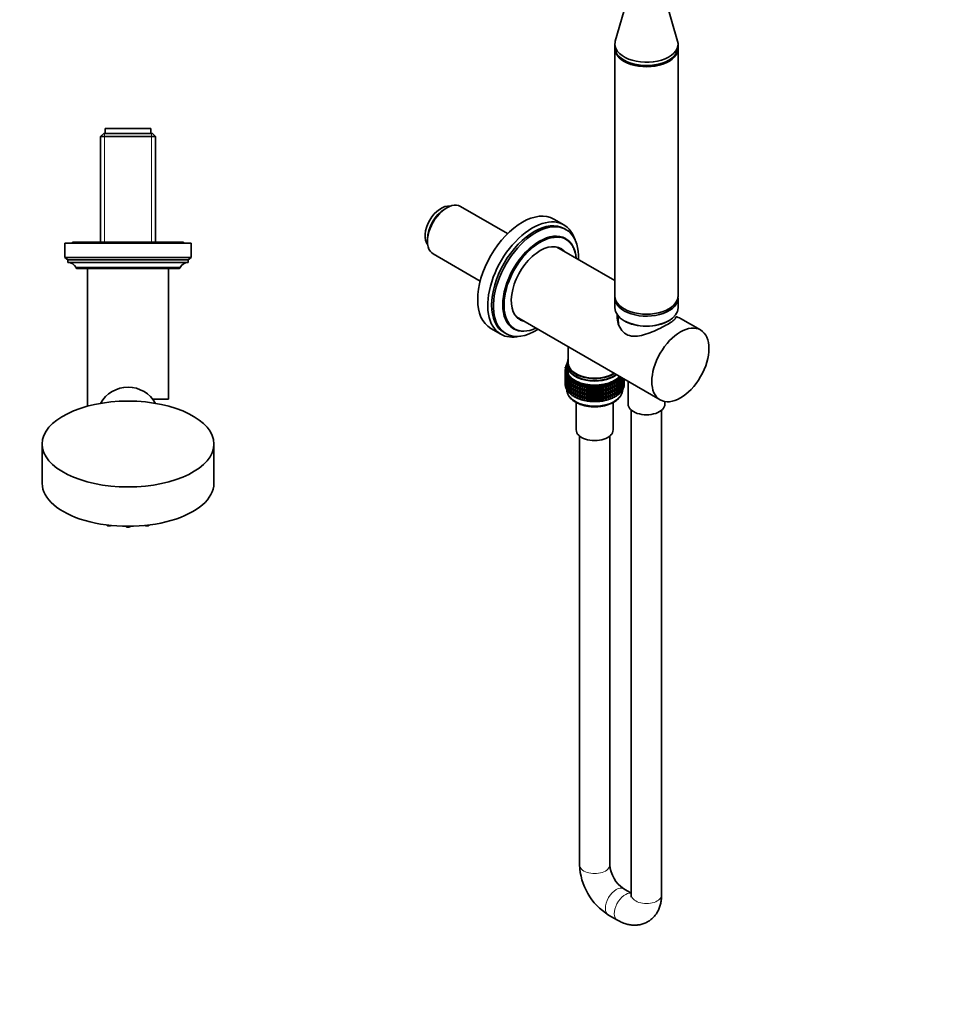
# Model space of a CAD drawing. Units: millimetres. Extents: x 0 to 808, y 0 to 1164.
# Drawn here: x 372 to 744, y 0 to 390 of the extents above; entities that cross this region are included whole.
import ezdxf
from ezdxf import colors
from ezdxf.entities.mleader import LeaderData, LeaderLine
from ezdxf.math import Vec2, Vec3

# ---------------------------------------------------------------- set-up
doc = ezdxf.new("R2010")
doc.units = ezdxf.units.MM
for name, color, linetype in [('DV3_Défaut', 7, 'Continuous'), ('DV7_Défaut', 7, 'Continuous'), ('Défaut', 7, 'Continuous')]:
    doc.layers.add(name, color=color, linetype=linetype)

# ---------------------------------------------------------------- blocks, each defined once
blk = doc.blocks.new('_DOT')
at = {"color": 0}
blk.add_line((0, 0), (-1, 0), dxfattribs=at)
at = {"color": 0, "const_width": 0.333}
blk.add_lwpolyline([(-0.1665, 0, 1), (0.1665, 0, 1)], format="xyb", close=True, dxfattribs=at)
blk = doc.blocks.new('SE2')
at = {"layer": 'DV3_Défaut', "color": 7, "linetype": 'Continuous', "lineweight": 35}
for p, q in [((405.32, 344.93), (404.12, 343.73)), ((404.12, 343.73), (425.82, 343.73)), ((404.12, 343.73), (404.12, 301.93)), ((424.62, 344.93), (405.32, 344.93)), ((405.97, 346.93), (423.97, 346.93)), ((405.97, 346.93), (405.97, 344.93)), ((423.97, 344.93), (423.97, 346.93)), ((425.82, 343.73), (424.62, 344.93)), ((425.82, 301.93), (425.82, 343.73)), ((439.97, 301.43), (389.97, 301.43)), ((389.97, 301.43), (389.97, 295.83)), ((436.97, 301.93), (392.97, 301.93)), ((392.97, 301.93), (392.97, 301.43)), ((436.97, 301.43), (436.97, 301.93)), ((439.97, 295.83), (439.97, 301.43)), ((439.97, 295.83), (389.97, 295.83)), ((389.97, 295.83), (391.17, 294.83)), ((438.77, 294.83), (391.17, 294.83)), ((391.17, 294.83), (391.17, 293.83)), ((438.77, 293.83), (391.17, 293.83)), ((438.77, 294.83), (439.97, 295.83)), ((438.77, 293.83), (438.77, 294.83)), ((435.57, 291.83), (394.37, 291.83)), ((394.37, 291.83), (394.37, 291.73)), ((435.27, 291.43), (394.67, 291.43)), ((398.97, 291.43), (398.97, 236.92)), ((430.97, 239.68), (430.97, 291.43)), ((435.57, 291.73), (435.57, 291.83)), ((430.97, 239.68), (424.78, 239.68)), ((380.97, 221.92), (380.97, 206.34)), ((448.97, 206.34), (448.97, 221.92))]:
    blk.add_line(p, q, dxfattribs=at)
at = {"layer": 'DV3_Défaut', "color": 7, "linetype": 'Continuous', "lineweight": 18}
for p, q in [((405.66, 344.93), (405.66, 301.93)), ((424.29, 344.93), (424.29, 301.93)), ((435.57, 291.73), (394.37, 291.73))]:
    blk.add_line(p, q, dxfattribs=at)
at = {"layer": 'DV3_Défaut', "color": 7, "linetype": 'Continuous', "lineweight": 35}
for centre, radius, start, end in [((391.17, 290.27), 3.56, 25.9892, 90), ((438.77, 290.27), 3.56, 90, 154.0108), ((394.67, 291.73), 0.3, 180, 270), ((435.27, 291.73), 0.3, 270, 0), ((414.97, 231.93), 12.5, 29.2053, 150.7947)]:
    blk.add_arc(centre, radius, start, end, dxfattribs=at)
blk.add_ellipse((414.97, 221.92), major_axis=(-34, 0), ratio=0.5, dxfattribs=at)
blk.add_ellipse((414.97, 206.34), major_axis=(-34, 0), ratio=0.5, start_param=0, end_param=3.141593, dxfattribs=at)
at = {"layer": 'DV3_Défaut', "color": 7, "linetype": 'Continuous', "lineweight": 18}
for centre, major_axis, start_param, end_param in [((400.47, 191.53), (1.07, 0), 3.971161, 4.542855), ((429.47, 191.53), (-1.07, 0), 1.74033, 2.312024), ((407.47, 190.08), (-1.07, 0), 0.397182, 2.290565), ((414.97, 189.59), (-1.07, 0), 0.476277, 2.665316), ((422.48, 190.08), (-1.07, 0), 0.851028, 2.74441)]:
    blk.add_ellipse(centre, major_axis=major_axis, ratio=0.5, start_param=start_param, end_param=end_param, dxfattribs=at)
at = {"layer": 'DV3_Défaut', "color": 7, "linetype": 'Continuous', "lineweight": 35}
for points, knots in [([(406.46, 189.89), (406.47, 189.88), (406.51, 189.82), (406.61, 189.72), (406.78, 189.61), (407, 189.53), (407.25, 189.48), (407.52, 189.47), (407.78, 189.5), (408.03, 189.56), (408.18, 189.63), (408.25, 189.68), (408.26, 189.68)], [0, 0, 0, 0, 0.026371, 0.127564, 0.239575, 0.362134, 0.486245, 0.609038, 0.731925, 0.856574, 0.985491, 1, 1, 1, 1]), ([(414, 189.35), (414.03, 189.31), (414.12, 189.22), (414.29, 189.12), (414.51, 189.04), (414.76, 188.99), (415.02, 188.98), (415.29, 189), (415.53, 189.07), (415.74, 189.16), (415.87, 189.27), (415.93, 189.33), (415.95, 189.35)], [0, 0, 0, 0, 0.085618, 0.187078, 0.298093, 0.410513, 0.52174, 0.633052, 0.74596, 0.862733, 0.96691, 1, 1, 1, 1]), ([(421.68, 189.68), (421.72, 189.66), (421.82, 189.6), (422.01, 189.53), (422.26, 189.48), (422.53, 189.47), (422.79, 189.5), (423.04, 189.56), (423.25, 189.66), (423.39, 189.77), (423.46, 189.85), (423.48, 189.88)], [0, 0, 0, 0, 0.070571, 0.19368, 0.318348, 0.441694, 0.565132, 0.690342, 0.819837, 0.935365, 1, 1, 1, 1])]:
    blk.add_open_spline(points, degree=3, knots=knots, dxfattribs=at)
blk = doc.blocks.new('SE6')
at = {"layer": 'DV7_Défaut', "color": 7, "linetype": 'Continuous', "lineweight": 35}
for p, q in [((632.58, 381.53), (628.11, 397.01)), ((611.29, 393.21), (607.92, 381.53)), ((607.75, 380.34), (607.75, 379.04)), ((607.75, 378.56), (607.75, 280.58)), ((632.75, 379.04), (632.75, 380.34)), ((632.75, 280.58), (632.75, 378.56)), ((565.27, 305.26), (546.62, 316.03)), ((541.19, 315.49), (540.35, 315)), ((587.57, 308.73), (583.61, 311.01)), ((588.38, 306.87), (587.67, 307.28)), ((533.52, 303.18), (533.52, 302.2)), ((588.26, 303.24), (588.19, 303.28)), ((535.77, 297.23), (554.42, 286.47)), ((607.75, 286.68), (584.76, 299.95)), ((607.75, 279.77), (607.75, 275.85)), ((632.75, 275.85), (632.75, 279.77)), ((568.76, 272.24), (625.68, 239.37)), ((608.92, 272.8), (609.12, 269.55)), ((641.68, 267.09), (633.73, 271.68)), ((558.61, 267.71), (562.57, 265.42)), ((563.87, 266.06), (564.58, 265.65)), ((567.59, 267.6), (567.66, 267.56)), ((589.29, 260.39), (589.29, 254.05)), ((588.76, 253.59), (588.52, 253.54)), ((588.52, 253.54), (588.75, 253.38)), ((588.52, 253.33), (588.52, 253.54)), ((588.99, 254.05), (588.99, 253.23)), ((589.24, 254.05), (589.24, 248.96)), ((588.74, 252.02), (588.03, 251.75)), ((588.03, 251.75), (588.75, 251.46)), ((588.03, 251.53), (588.03, 251.75)), ((588.3, 251.26), (588.03, 251.53)), ((588.19, 250.8), (588.03, 250.65)), ((588.03, 250.65), (588.3, 250.7)), ((588.03, 250.06), (588.03, 250.65)), ((588.05, 250.04), (588.03, 250.06)), ((588.75, 251.46), (588.05, 251.14)), ((588.05, 251.14), (588.81, 250.89)), ((588.05, 250.93), (588.05, 251.14)), ((588.36, 250.64), (588.05, 250.93)), ((588.25, 250.26), (588.05, 250.04)), ((588.05, 250.04), (588.41, 250.13)), ((588.05, 249.45), (588.05, 250.04)), ((588.74, 252.55), (588.1, 252.36)), ((588.1, 252.36), (588.74, 252.04)), ((588.1, 252.14), (588.1, 252.36)), ((588.34, 251.87), (588.1, 252.14)), ((588.21, 251.35), (588.1, 251.25)), ((588.1, 251.25), (588.27, 251.28)), ((588.1, 251.16), (588.1, 251.25)), ((588.1, 250.72), (588.1, 250.88)), ((588.81, 250.89), (588.17, 250.54)), ((588.17, 250.54), (588.97, 250.32)), ((588.17, 250.32), (588.17, 250.54)), ((588.52, 250.04), (588.17, 250.32)), ((588.4, 249.72), (588.17, 249.44)), ((588.74, 253.07), (588.26, 252.96)), ((588.26, 252.96), (588.74, 252.67)), ((588.26, 252.74), (588.26, 252.96)), ((588.47, 252.47), (588.26, 252.74)), ((588.31, 251.89), (588.26, 251.85)), ((588.26, 251.85), (588.33, 251.86)), ((588.26, 251.84), (588.26, 251.85)), ((588.97, 250.32), (588.38, 249.95)), ((588.38, 249.95), (589.21, 249.77)), ((588.38, 249.73), (588.38, 249.95)), ((588.78, 249.44), (588.38, 249.73)), ((588.7, 253.06), (588.52, 253.33)), ((589.21, 249.77), (588.68, 249.36)), ((588.74, 253.23), (588.74, 251.6)), ((588.17, 249.31), (588.03, 249.18)), ((588.03, 249.18), (588.17, 249.2)), ((588.03, 248.6), (588.03, 249.18)), ((588.05, 248.57), (588.03, 248.6)), ((588.17, 247.85), (588.03, 247.71)), ((588.03, 247.71), (588.17, 247.74)), ((588.03, 247.13), (588.03, 247.71)), ((588.06, 247.1), (588.03, 247.13)), ((588.17, 246.39), (588.03, 246.25)), ((588.03, 246.25), (588.17, 246.28)), ((588.03, 245.66), (588.03, 246.25)), ((588.17, 249.35), (588.05, 249.45)), ((588.25, 248.78), (588.05, 248.57)), ((588.05, 248.57), (588.38, 248.65)), ((588.05, 247.99), (588.05, 248.57)), ((588.17, 247.88), (588.05, 247.99)), ((588.25, 247.32), (588.05, 247.1)), ((588.05, 247.1), (588.38, 247.18)), ((588.05, 246.53), (588.05, 247.1)), ((588.17, 246.42), (588.05, 246.53)), ((588.25, 245.86), (588.05, 245.64)), ((588.05, 245.64), (588.38, 245.72)), ((588.1, 249.24), (588.1, 249.41)), ((588.1, 247.78), (588.1, 247.95)), ((588.1, 246.32), (588.1, 246.48)), ((588.17, 249.44), (588.61, 249.56)), ((588.17, 248.85), (588.17, 249.44)), ((588.38, 248.68), (588.17, 248.85)), ((588.4, 248.24), (588.17, 247.97)), ((588.17, 247.97), (588.61, 248.09)), ((588.17, 247.39), (588.17, 247.97)), ((588.38, 247.21), (588.17, 247.39)), ((588.4, 246.78), (588.17, 246.5)), ((588.17, 246.5), (588.61, 246.62)), ((588.17, 245.92), (588.17, 246.5)), ((588.38, 245.75), (588.17, 245.92)), ((588.68, 249.26), (588.38, 248.84)), ((588.38, 248.84), (588.89, 249.01)), ((588.38, 248.26), (588.38, 248.84)), ((588.68, 248.03), (588.38, 248.26)), ((588.68, 247.79), (588.38, 247.37)), ((588.38, 247.37), (588.89, 247.53)), ((588.38, 246.79), (588.38, 247.37)), ((588.68, 246.57), (588.38, 246.79)), ((588.68, 246.33), (588.38, 245.91)), ((588.38, 245.91), (588.89, 246.07)), ((588.38, 245.33), (588.38, 245.91)), ((588.68, 249.36), (589.53, 249.23)), ((588.68, 249.15), (588.68, 249.36)), ((589.13, 248.85), (588.68, 249.15)), ((589.07, 248.89), (588.68, 248.26)), ((588.68, 248.26), (589.26, 248.47)), ((588.68, 247.67), (588.68, 248.26)), ((589.07, 247.41), (588.68, 247.67)), ((589.07, 247.42), (588.68, 246.79)), ((588.68, 246.79), (589.26, 247)), ((588.68, 246.21), (588.68, 246.79)), ((589.07, 245.95), (588.68, 246.21)), ((589.07, 245.95), (588.68, 245.33)), ((589.53, 249.23), (589.07, 248.8)), ((589.07, 248.8), (589.94, 248.72)), ((589.07, 248.58), (589.07, 248.8)), ((589.57, 248.28), (589.07, 248.58)), ((589.43, 248.37), (589.07, 247.7)), ((589.07, 247.7), (589.71, 247.96)), ((589.07, 247.11), (589.07, 247.7)), ((589.55, 246.82), (589.07, 247.11)), ((589.43, 246.9), (589.07, 246.23)), ((589.07, 246.23), (589.71, 246.48)), ((589.07, 245.65), (589.07, 246.23)), ((589.94, 248.72), (589.55, 248.26)), ((589.55, 248.26), (590.43, 248.22)), ((589.55, 248.04), (589.55, 248.26)), ((590.11, 247.74), (589.55, 248.04)), ((589.86, 247.87), (589.55, 247.16)), ((589.55, 247.16), (590.24, 247.47)), ((589.55, 246.57), (589.55, 247.16)), ((590.11, 246.27), (589.55, 246.57)), ((589.86, 246.4), (589.55, 245.69)), ((589.55, 245.69), (590.24, 245.99)), ((590.43, 248.22), (590.11, 247.74)), ((590.11, 247.74), (590.99, 247.75)), ((590.11, 247.53), (590.11, 247.74)), ((590.75, 247.22), (590.11, 247.53)), ((590.37, 247.4), (590.11, 246.64)), ((590.11, 246.64), (590.83, 247.01)), ((590.11, 246.06), (590.11, 246.64)), ((590.75, 245.74), (590.11, 246.06)), ((590.37, 245.93), (590.11, 245.17)), ((590.99, 247.75), (590.75, 247.26)), ((590.75, 247.26), (591.62, 247.31)), ((590.75, 247.04), (590.75, 247.26)), ((591.46, 246.73), (590.75, 247.04)), ((590.96, 246.95), (590.75, 246.16)), ((590.75, 246.16), (591.5, 246.58)), ((590.75, 245.57), (590.75, 246.16)), ((591.62, 247.31), (591.46, 246.81)), ((591.46, 246.81), (592.32, 246.91)), ((591.46, 246.6), (591.46, 246.81)), ((592.23, 246.29), (591.46, 246.6)), ((591.6, 246.54), (591.46, 245.71)), ((591.46, 245.71), (592.23, 246.19)), ((591.46, 245.12), (591.46, 245.71)), ((592.32, 246.91), (592.23, 246.4)), ((592.23, 246.4), (593.08, 246.55)), ((592.23, 246.19), (592.23, 246.4)), ((593.07, 245.9), (592.23, 246.19)), ((592.31, 246.16), (592.23, 245.3)), ((592.23, 245.3), (593.07, 245.87)), ((593.08, 246.55), (593.07, 246.04)), ((593.07, 246.04), (593.89, 246.22)), ((593.07, 245.82), (593.07, 246.04)), ((593.08, 245.82), (593.07, 244.93)), ((593.89, 245.57), (593.07, 245.82)), ((593.89, 246.22), (593.96, 245.71)), ((593.89, 245.57), (593.89, 246.22)), ((593.96, 245.71), (594.75, 245.94)), ((593.96, 245.5), (593.96, 245.71)), ((594.75, 245.94), (594.9, 245.44)), ((594.75, 245.29), (594.75, 245.94)), ((594.9, 245.44), (595.65, 245.7)), ((595.65, 245.7), (595.87, 245.21)), ((595.65, 245.05), (595.65, 245.7)), ((604.11, 245.32), (604.29, 245.82)), ((604.29, 245.82), (605.06, 245.57)), ((604.29, 245.16), (604.29, 245.82)), ((605.06, 245.57), (605.17, 246.07)), ((605.17, 246.07), (605.98, 245.87)), ((605.17, 245.42), (605.17, 246.07)), ((605.98, 245.87), (606.01, 246.38)), ((605.98, 245.65), (605.98, 245.87)), ((606.01, 245.72), (605.98, 245.65)), ((605.98, 244.77), (606.01, 245.71)), ((606.01, 246.38), (606.84, 246.21)), ((606.01, 245.72), (606.01, 246.38)), ((606.84, 246), (606.01, 245.72)), ((606.01, 245.71), (606.84, 245.11)), ((606.01, 244.25), (606.01, 245.71)), ((606.79, 246.72), (607.65, 246.6)), ((606.84, 246.21), (606.79, 246.72)), ((606.84, 245.11), (606.8, 245.98)), ((607.65, 246.39), (606.84, 246.09)), ((606.84, 246), (606.84, 246.21)), ((606.84, 246.03), (607.65, 245.5)), ((607.52, 247.11), (608.39, 247.03)), ((607.65, 246.6), (607.52, 247.11)), ((607.65, 245.5), (607.53, 246.34)), ((607.63, 246.38), (608.39, 245.93)), ((608.39, 246.82), (607.65, 246.51)), ((607.65, 246.6), (607.65, 246.39)), ((608.19, 247.53), (609.07, 247.5)), ((608.39, 247.03), (608.19, 247.53)), ((608.39, 245.93), (608.21, 246.74)), ((608.33, 246.79), (609.07, 246.4)), ((609.07, 247.28), (608.39, 246.97)), ((608.39, 246.82), (608.39, 247.03)), ((608.39, 245.34), (608.39, 245.93)), ((609.07, 245.81), (608.39, 245.5)), ((608.79, 247.98), (609.67, 248)), ((609.07, 247.5), (608.79, 247.98)), ((609.07, 246.4), (608.83, 247.17)), ((609.07, 244.93), (608.83, 245.7)), ((608.96, 247.23), (609.67, 246.9)), ((608.96, 245.76), (609.67, 245.42)), ((609.67, 247.78), (609.07, 247.47)), ((609.07, 247.28), (609.07, 247.5)), ((609.07, 245.81), (609.07, 246.4)), ((609.67, 246.31), (609.07, 246)), ((609.31, 248.46), (609.87, 248.5)), ((609.67, 248), (609.31, 248.46)), ((609.67, 246.9), (609.38, 247.63)), ((609.67, 245.42), (609.38, 246.16)), ((609.52, 247.71), (610.19, 247.42)), ((609.52, 246.24), (610.19, 245.95)), ((610.19, 248.31), (609.66, 248.01)), ((609.67, 247.78), (609.67, 248)), ((609.67, 246.31), (609.67, 246.9)), ((610.19, 246.84), (609.67, 246.54)), ((610.19, 247.42), (609.85, 248.12)), ((610.19, 245.95), (609.85, 246.65)), ((610.01, 248.21), (610.62, 247.98)), ((610.01, 246.74), (610.62, 246.51)), ((610.19, 248.31), (610.19, 248.32)), ((610.19, 246.84), (610.19, 247.42)), ((610.62, 247.39), (610.19, 247.12)), ((610.19, 245.37), (610.19, 245.95)), ((610.62, 245.93), (610.19, 245.65)), ((610.62, 246.51), (610.25, 247.15)), ((610.42, 247.26), (610.97, 247.08)), ((610.42, 245.8), (610.97, 245.61)), ((610.62, 247.98), (610.54, 248.12)), ((610.62, 247.39), (610.62, 247.98)), ((610.89, 247.91), (610.62, 247.72)), ((610.97, 247.08), (610.62, 247.6)), ((610.62, 245.93), (610.62, 246.51)), ((610.97, 246.5), (610.62, 246.26)), ((610.97, 245.61), (610.62, 246.13)), ((610.75, 247.81), (611.23, 247.67)), ((610.75, 246.34), (611.23, 246.2)), ((611.23, 247.09), (610.97, 246.89)), ((610.97, 246.5), (610.97, 247.08)), ((611.23, 246.2), (610.97, 246.54)), ((610.99, 246.91), (611.39, 246.8)), ((611.23, 247.67), (611.15, 247.77)), ((611.39, 246.8), (611.17, 247.05)), ((611.23, 247.09), (611.23, 247.67)), ((611.35, 247.65), (611.23, 247.55)), ((611.23, 247.46), (611.46, 247.41)), ((611.39, 246.22), (611.23, 246.08)), ((611.23, 245.62), (611.23, 246.2)), ((611.23, 246), (611.46, 245.95)), ((611.46, 247.41), (611.28, 247.59)), ((611.46, 245.95), (611.28, 246.13)), ((611.46, 246.83), (611.39, 246.76)), ((611.39, 246.22), (611.39, 246.8)), ((611.44, 246.55), (611.39, 246.6)), ((611.39, 246.56), (611.44, 246.55)), ((611.44, 247.44), (611.44, 247.6)), ((611.44, 245.96), (611.44, 246.55)), ((611.46, 246.83), (611.46, 247.41)), ((611.46, 245.36), (611.46, 245.95)), ((612.95, 246.73), (612.95, 237.72)), ((588.05, 245.64), (588.03, 245.66)), ((588.05, 245.05), (588.05, 245.64)), ((588.17, 244.95), (588.05, 245.05)), ((588.4, 245.32), (588.17, 245.04)), ((588.17, 245.04), (588.61, 245.16)), ((588.17, 244.45), (588.17, 245.04)), ((588.38, 244.28), (588.17, 244.45)), ((588.68, 245.11), (588.38, 245.33)), ((588.68, 244.86), (588.38, 244.44)), ((588.38, 244.44), (588.89, 244.61)), ((588.38, 243.86), (588.38, 244.44)), ((588.68, 243.63), (588.38, 243.86)), ((588.68, 245.33), (589.26, 245.53)), ((588.68, 244.75), (588.68, 245.33)), ((589.07, 244.49), (588.68, 244.75)), ((589.07, 244.49), (588.68, 243.86)), ((588.68, 243.86), (589.26, 244.07)), ((588.68, 243.27), (588.68, 243.86)), ((589.07, 243.01), (588.68, 243.27)), ((589.55, 245.36), (589.07, 245.65)), ((589.43, 245.43), (589.07, 244.76)), ((589.07, 244.76), (589.71, 245.02)), ((589.07, 244.18), (589.07, 244.76)), ((589.55, 243.9), (589.07, 244.18)), ((589.43, 243.97), (589.07, 243.3)), ((589.07, 243.3), (589.71, 243.56)), ((589.07, 242.71), (589.07, 243.3)), ((589.55, 242.42), (589.07, 242.71)), ((589.55, 245.11), (589.55, 245.69)), ((590.11, 244.8), (589.55, 245.11)), ((589.86, 244.94), (589.55, 244.22)), ((589.55, 244.22), (590.24, 244.53)), ((589.55, 243.64), (589.55, 244.22)), ((590.11, 243.34), (589.55, 243.64)), ((589.86, 243.47), (589.55, 242.76)), ((589.55, 242.76), (590.23, 243.07)), ((589.55, 242.17), (589.55, 242.76)), ((590.11, 241.87), (589.55, 242.17)), ((590.11, 245.17), (590.83, 245.53)), ((590.11, 244.59), (590.11, 245.17)), ((590.74, 244.28), (590.11, 244.59)), ((590.37, 244.46), (590.11, 243.71)), ((590.11, 243.71), (590.83, 244.07)), ((590.11, 243.13), (590.11, 243.71)), ((590.75, 242.82), (590.11, 243.13)), ((590.37, 243), (590.11, 242.24)), ((590.11, 242.24), (590.83, 242.61)), ((590.11, 241.66), (590.11, 242.24)), ((591.46, 245.26), (590.75, 245.57)), ((590.96, 245.48), (590.75, 244.69)), ((590.75, 244.69), (591.5, 245.11)), ((590.75, 244.11), (590.75, 244.69)), ((591.46, 243.8), (590.75, 244.11)), ((590.96, 244.02), (590.75, 243.22)), ((590.75, 243.22), (591.5, 243.64)), ((590.75, 242.65), (590.75, 243.22)), ((591.46, 242.33), (590.75, 242.65)), ((590.96, 242.55), (590.75, 241.76)), ((590.75, 241.76), (591.5, 242.18)), ((592.23, 244.82), (591.46, 245.12)), ((591.6, 245.07), (591.46, 244.24)), ((591.46, 244.24), (592.23, 244.72)), ((591.46, 243.66), (591.46, 244.24)), ((592.23, 243.36), (591.46, 243.66)), ((591.6, 243.6), (591.46, 242.78)), ((591.46, 242.78), (592.23, 243.25)), ((591.46, 242.2), (591.46, 242.78)), ((592.23, 241.89), (591.46, 242.2)), ((591.6, 242.14), (591.46, 241.31)), ((592.23, 244.71), (592.23, 245.3)), ((593.07, 244.42), (592.23, 244.71)), ((592.31, 244.69), (592.23, 243.83)), ((592.23, 243.83), (593.07, 244.4)), ((592.23, 243.25), (592.23, 243.83)), ((593.07, 242.96), (592.23, 243.25)), ((592.31, 243.22), (592.23, 242.37)), ((592.23, 242.37), (593.07, 242.94)), ((592.23, 241.79), (592.23, 242.37)), ((593.07, 244.93), (593.89, 245.56)), ((593.07, 244.35), (593.07, 244.93)), ((593.89, 244.1), (593.07, 244.35)), ((593.08, 244.34), (593.07, 243.46)), ((593.07, 243.46), (593.89, 244.08)), ((593.07, 242.88), (593.07, 243.46)), ((593.08, 242.88), (593.07, 242)), ((593.89, 242.63), (593.07, 242.88)), ((593.07, 242), (593.89, 242.62)), ((593.07, 241.42), (593.07, 242)), ((593.96, 245.5), (593.89, 245.57)), ((593.89, 245.56), (593.96, 244.61)), ((593.89, 244.1), (593.89, 245.56)), ((593.96, 244.02), (593.89, 244.1)), ((593.89, 242.63), (593.89, 244.08)), ((593.89, 244.08), (593.96, 243.14)), ((593.96, 242.56), (593.89, 242.63)), ((593.89, 241.17), (593.89, 242.62)), ((593.89, 242.62), (593.96, 241.67)), ((594.75, 245.29), (593.96, 245.5)), ((593.96, 244.61), (594.75, 245.27)), ((593.96, 244.02), (593.96, 244.61)), ((594.75, 243.81), (593.96, 244.02)), ((593.96, 243.14), (594.75, 243.8)), ((593.96, 242.56), (593.96, 243.14)), ((594.75, 242.35), (593.96, 242.56)), ((593.96, 241.67), (594.75, 242.34)), ((594.9, 245.22), (594.75, 245.29)), ((594.75, 245.27), (594.9, 244.34)), ((594.75, 243.81), (594.75, 245.27)), ((594.9, 243.75), (594.75, 243.81)), ((594.75, 242.35), (594.75, 243.8)), ((594.75, 243.8), (594.9, 242.86)), ((594.9, 242.28), (594.75, 242.35)), ((594.75, 240.89), (594.75, 242.34)), ((594.75, 242.34), (594.9, 241.4)), ((594.9, 245.22), (594.9, 245.44)), ((595.65, 245.05), (594.9, 245.22)), ((594.9, 244.34), (595.65, 245.04)), ((594.9, 243.75), (594.9, 244.34)), ((595.65, 243.58), (594.9, 243.75)), ((594.9, 242.86), (595.65, 243.57)), ((594.9, 242.28), (594.9, 242.86)), ((595.65, 242.11), (594.9, 242.28)), ((594.9, 241.4), (595.65, 242.1)), ((595.87, 244.99), (595.65, 245.05)), ((595.65, 245.04), (595.87, 244.11)), ((595.65, 243.58), (595.65, 245.04)), ((595.87, 243.52), (595.65, 243.58)), ((595.65, 242.11), (595.65, 243.57)), ((595.65, 243.57), (595.87, 242.64)), ((595.87, 242.06), (595.65, 242.11)), ((595.65, 240.65), (595.65, 242.1)), ((595.65, 242.1), (595.87, 241.17)), ((595.87, 245.21), (596.58, 245.52)), ((595.87, 244.99), (595.87, 245.21)), ((596.58, 244.86), (595.87, 244.99)), ((595.87, 244.11), (596.58, 244.85)), ((595.87, 243.52), (595.87, 244.11)), ((596.58, 243.39), (595.87, 243.52)), ((595.87, 242.64), (596.58, 243.38)), ((595.87, 242.06), (595.87, 242.64)), ((596.58, 241.93), (595.87, 242.06)), ((595.87, 241.17), (596.58, 241.91)), ((596.3, 244.91), (596.39, 244.9)), ((596.3, 243.44), (596.39, 243.42)), ((596.3, 241.98), (596.39, 241.96)), ((596.58, 245.52), (596.88, 245.04)), ((596.58, 244.86), (596.58, 245.52)), ((596.88, 244.82), (596.58, 244.86)), ((596.58, 244.85), (596.88, 243.94)), ((596.58, 243.39), (596.58, 244.85)), ((596.88, 243.35), (596.58, 243.39)), ((596.58, 241.93), (596.58, 243.38)), ((596.58, 243.38), (596.88, 242.46)), ((596.88, 241.88), (596.58, 241.93)), ((596.58, 240.46), (596.58, 241.91)), ((596.58, 241.91), (596.88, 241)), ((596.88, 245.04), (597.54, 245.38)), ((596.88, 244.82), (596.88, 245.04)), ((597.54, 244.72), (596.88, 244.82)), ((596.88, 243.94), (597.54, 244.71)), ((596.88, 243.35), (596.88, 243.94)), ((597.54, 243.25), (596.88, 243.35)), ((596.88, 242.46), (597.54, 243.24)), ((596.88, 241.88), (596.88, 242.46)), ((597.54, 241.79), (596.88, 241.88)), ((597.54, 245.38), (597.91, 244.92)), ((597.54, 244.72), (597.54, 245.38)), ((597.91, 244.7), (597.54, 244.72)), ((597.54, 244.71), (597.91, 243.81)), ((597.54, 243.25), (597.54, 244.71)), ((597.91, 243.23), (597.54, 243.25)), ((597.54, 241.79), (597.54, 243.24)), ((597.54, 243.24), (597.91, 242.34)), ((597.91, 244.92), (598.51, 245.29)), ((597.91, 244.7), (597.91, 244.92)), ((598.51, 244.63), (597.91, 244.7)), ((597.91, 243.81), (598.51, 244.62)), ((597.91, 243.23), (597.91, 243.81)), ((598.51, 243.16), (597.91, 243.23)), ((597.91, 242.34), (598.51, 243.15)), ((597.91, 241.76), (597.91, 242.34)), ((598.51, 245.29), (598.95, 244.85)), ((598.51, 244.63), (598.51, 245.29)), ((598.95, 244.63), (598.51, 244.63)), ((598.51, 244.62), (598.95, 243.75)), ((598.51, 243.16), (598.51, 244.62)), ((598.95, 243.16), (598.51, 243.16)), ((598.51, 241.7), (598.51, 243.15)), ((598.51, 243.15), (598.95, 242.27)), ((598.95, 244.85), (599.5, 245.25)), ((598.95, 244.63), (598.95, 244.85)), ((599.5, 244.6), (598.95, 244.63)), ((598.95, 243.75), (599.5, 244.58)), ((598.95, 243.16), (598.95, 243.75)), ((599.5, 243.12), (598.95, 243.16)), ((598.95, 242.27), (599.5, 243.11)), ((598.95, 241.69), (598.95, 242.27)), ((599.5, 245.25), (600.01, 244.83)), ((599.5, 244.6), (599.5, 245.25)), ((600.01, 244.62), (599.5, 244.6)), ((599.5, 244.58), (600.01, 243.73)), ((599.5, 243.12), (599.5, 244.58)), ((600.01, 243.14), (599.5, 243.12)), ((599.5, 241.66), (599.5, 243.11)), ((599.5, 243.11), (600.01, 242.26)), ((600.01, 244.83), (600.48, 245.26)), ((600.01, 244.62), (600.01, 244.83)), ((600.48, 244.61), (600.01, 244.62)), ((600.01, 243.73), (600.48, 244.6)), ((600.01, 243.14), (600.01, 243.73)), ((600.48, 243.14), (600.01, 243.14)), ((600.01, 242.26), (600.48, 243.12)), ((600.01, 241.68), (600.01, 242.26)), ((600.48, 245.26), (601.06, 244.87)), ((600.48, 244.61), (600.48, 245.26)), ((601.06, 244.66), (600.48, 244.61)), ((600.48, 244.6), (601.06, 243.77)), ((600.48, 243.14), (600.48, 244.6)), ((601.06, 243.19), (600.48, 243.14)), ((600.48, 241.67), (600.48, 243.12)), ((600.48, 243.12), (601.06, 242.3)), ((601.06, 244.87), (601.46, 245.33)), ((601.06, 244.66), (601.06, 244.87)), ((601.46, 244.67), (601.06, 244.66)), ((601.06, 243.77), (601.46, 244.66)), ((601.06, 243.19), (601.06, 243.77)), ((601.46, 243.2), (601.06, 243.19)), ((601.06, 242.3), (601.46, 243.19)), ((601.06, 241.72), (601.06, 242.3)), ((601.46, 245.33), (602.09, 244.97)), ((601.46, 244.67), (601.46, 245.33)), ((602.09, 244.75), (601.46, 244.67)), ((601.46, 244.66), (602.09, 243.87)), ((601.46, 243.2), (601.46, 244.66)), ((602.09, 243.28), (601.46, 243.2)), ((601.46, 241.74), (601.46, 243.19)), ((601.46, 243.19), (602.09, 242.4)), ((602.09, 241.82), (601.46, 241.74)), ((602.09, 244.97), (602.43, 245.44)), ((602.09, 244.75), (602.09, 244.97)), ((602.43, 244.79), (602.09, 244.75)), ((602.09, 243.87), (602.43, 244.77)), ((602.09, 243.28), (602.09, 243.87)), ((602.43, 243.31), (602.09, 243.28)), ((602.09, 242.4), (602.43, 243.3)), ((602.09, 241.82), (602.09, 242.4)), ((602.43, 241.85), (602.09, 241.82)), ((602.09, 240.93), (602.43, 241.84)), ((602.43, 245.44), (603.11, 245.12)), ((602.43, 244.79), (602.43, 245.44)), ((603.11, 244.9), (602.43, 244.79)), ((602.43, 244.77), (603.11, 244.02)), ((602.43, 243.31), (602.43, 244.77)), ((603.11, 243.43), (602.43, 243.31)), ((602.43, 241.85), (602.43, 243.3)), ((602.43, 243.3), (603.11, 242.54)), ((603.11, 241.96), (602.43, 241.85)), ((602.43, 240.39), (602.43, 241.84)), ((602.43, 241.84), (603.11, 241.08)), ((603.1, 244.9), (603.23, 244.92)), ((603.1, 243.42), (603.23, 243.45)), ((603.1, 241.96), (603.23, 241.98)), ((603.11, 245.12), (603.38, 245.6)), ((603.11, 244.9), (603.11, 245.12)), ((603.38, 244.95), (603.11, 244.9)), ((603.11, 244.02), (603.38, 244.94)), ((603.11, 243.43), (603.11, 244.02)), ((603.38, 243.48), (603.11, 243.43)), ((603.11, 242.54), (603.38, 243.47)), ((603.11, 241.96), (603.11, 242.54)), ((603.38, 242.01), (603.11, 241.96)), ((603.11, 241.08), (603.38, 242)), ((603.38, 245.6), (604.11, 245.32)), ((603.38, 244.95), (603.38, 245.6)), ((604.11, 245.1), (603.38, 244.95)), ((603.38, 244.94), (604.11, 244.22)), ((603.38, 243.48), (603.38, 244.94)), ((604.11, 243.63), (603.38, 243.48)), ((603.38, 242.01), (603.38, 243.47)), ((603.38, 243.47), (604.11, 242.74)), ((604.11, 242.16), (603.38, 242.01)), ((603.38, 240.55), (603.38, 242)), ((603.38, 242), (604.11, 241.28)), ((604.11, 245.1), (604.11, 245.32)), ((604.29, 245.16), (604.11, 245.1)), ((604.11, 244.22), (604.29, 245.15)), ((604.11, 243.63), (604.11, 244.22)), ((604.29, 243.69), (604.11, 243.63)), ((604.11, 242.74), (604.29, 243.68)), ((604.11, 242.16), (604.11, 242.74)), ((604.29, 242.23), (604.11, 242.16)), ((604.11, 241.28), (604.29, 242.21)), ((605.06, 245.35), (604.29, 245.16)), ((604.29, 245.15), (605.06, 244.47)), ((604.29, 243.69), (604.29, 245.15)), ((605.06, 243.88), (604.29, 243.69)), ((604.29, 242.23), (604.29, 243.68)), ((604.29, 243.68), (605.06, 243)), ((605.06, 242.42), (604.29, 242.23)), ((604.29, 240.76), (604.29, 242.21)), ((604.29, 242.21), (605.06, 241.53)), ((605.06, 245.35), (605.06, 245.57)), ((605.17, 245.42), (605.06, 245.35)), ((605.06, 244.47), (605.17, 245.41)), ((605.06, 243.88), (605.06, 244.47)), ((605.17, 243.95), (605.06, 243.88)), ((605.06, 243), (605.17, 243.94)), ((605.06, 242.42), (605.06, 243)), ((605.17, 242.48), (605.06, 242.42)), ((605.06, 241.53), (605.17, 242.47)), ((605.98, 245.65), (605.17, 245.42)), ((605.17, 245.41), (605.98, 244.77)), ((605.17, 243.95), (605.17, 245.41)), ((605.98, 244.18), (605.17, 243.95)), ((605.17, 242.48), (605.17, 243.94)), ((605.17, 243.94), (605.98, 243.3)), ((605.98, 242.72), (605.17, 242.48)), ((605.17, 241.02), (605.17, 242.47)), ((605.17, 242.47), (605.98, 241.83)), ((605.98, 244.18), (605.98, 244.77)), ((606.01, 244.25), (605.98, 244.18)), ((605.98, 243.3), (606.01, 244.24)), ((605.98, 242.72), (605.98, 243.3)), ((606.01, 242.79), (605.98, 242.72)), ((605.98, 241.83), (606.01, 242.78)), ((605.98, 241.25), (605.98, 241.83)), ((606.84, 244.53), (606.01, 244.25)), ((606.01, 242.79), (606.01, 244.24)), ((606.01, 244.24), (606.84, 243.64)), ((606.84, 243.06), (606.01, 242.79)), ((606.01, 241.32), (606.01, 242.78)), ((606.01, 242.78), (606.84, 242.18)), ((606.84, 243.64), (606.8, 244.51)), ((606.84, 242.18), (606.8, 243.05)), ((606.84, 244.53), (606.84, 245.11)), ((607.65, 244.91), (606.84, 244.62)), ((606.84, 244.55), (607.65, 244.03)), ((606.84, 243.06), (606.84, 243.64)), ((607.65, 243.45), (606.84, 243.15)), ((606.84, 243.09), (607.65, 242.57)), ((606.84, 241.6), (606.84, 242.18)), ((607.65, 241.99), (606.84, 241.69)), ((607.65, 244.03), (607.53, 244.87)), ((607.65, 242.57), (607.53, 243.41)), ((607.65, 241.1), (607.53, 241.94)), ((607.63, 244.91), (608.39, 244.46)), ((607.63, 243.44), (608.39, 242.99)), ((607.63, 241.98), (608.39, 241.53)), ((607.65, 245.5), (607.65, 244.91)), ((608.39, 245.34), (607.65, 245.04)), ((607.65, 244.03), (607.65, 243.45)), ((608.39, 243.88), (607.65, 243.57)), ((607.65, 242.57), (607.65, 241.99)), ((608.39, 242.42), (607.65, 242.11)), ((608.39, 244.46), (608.21, 245.27)), ((608.39, 242.99), (608.21, 243.8)), ((608.39, 241.53), (608.21, 242.34)), ((608.33, 245.32), (609.07, 244.93)), ((608.33, 243.85), (609.07, 243.46)), ((608.33, 242.39), (609.07, 242)), ((608.39, 243.88), (608.39, 244.46)), ((609.07, 244.35), (608.39, 244.03)), ((608.39, 242.42), (608.39, 242.99)), ((609.07, 242.88), (608.39, 242.57)), ((609.07, 243.46), (608.83, 244.23)), ((609.07, 242), (608.83, 242.77)), ((608.96, 244.3), (609.67, 243.96)), ((608.96, 242.83), (609.67, 242.5)), ((609.07, 244.35), (609.07, 244.93)), ((609.67, 244.84), (609.07, 244.54)), ((609.07, 242.88), (609.07, 243.46)), ((609.67, 243.38), (609.07, 243.07)), ((609.07, 241.41), (609.07, 242)), ((609.67, 241.91), (609.07, 241.6)), ((609.67, 243.96), (609.38, 244.7)), ((609.67, 242.5), (609.38, 243.23)), ((609.52, 244.77), (610.19, 244.49)), ((609.52, 243.31), (610.19, 243.03)), ((609.67, 244.84), (609.67, 245.42)), ((610.19, 245.37), (609.67, 245.08)), ((609.67, 243.38), (609.67, 243.96)), ((610.19, 243.91), (609.67, 243.61)), ((609.67, 241.91), (609.67, 242.5)), ((610.19, 242.44), (609.67, 242.14)), ((610.19, 244.49), (609.85, 245.18)), ((610.19, 243.03), (609.85, 243.72)), ((610.01, 245.27), (610.62, 245.04)), ((610.01, 243.81), (610.62, 243.58)), ((610.19, 243.91), (610.19, 244.49)), ((610.62, 244.46), (610.19, 244.19)), ((610.19, 242.44), (610.19, 243.03)), ((610.62, 242.99), (610.19, 242.72)), ((610.62, 245.04), (610.25, 245.69)), ((610.62, 243.58), (610.25, 244.23)), ((610.42, 244.34), (610.97, 244.15)), ((610.62, 244.46), (610.62, 245.04)), ((610.97, 245.04), (610.62, 244.79)), ((610.97, 244.15), (610.62, 244.67)), ((610.62, 242.99), (610.62, 243.58)), ((610.97, 243.56), (610.62, 243.32)), ((610.75, 244.88), (611.23, 244.74)), ((611.23, 245.62), (610.97, 245.43)), ((610.97, 245.04), (610.97, 245.61)), ((611.23, 244.74), (610.97, 245.07)), ((610.97, 243.56), (610.97, 244.15)), ((611.23, 244.15), (610.97, 243.95)), ((610.99, 245.44), (611.39, 245.34)), ((611.39, 245.34), (611.17, 245.59)), ((611.39, 244.75), (611.23, 244.61)), ((611.23, 244.15), (611.23, 244.74)), ((611.46, 245.36), (611.39, 245.29)), ((611.39, 244.75), (611.39, 245.34)), ((590.75, 241.35), (590.11, 241.66)), ((590.75, 241.17), (590.75, 241.76)), ((591.46, 240.86), (590.75, 241.17)), ((591.46, 241.31), (592.23, 241.79)), ((591.46, 240.72), (591.46, 241.31)), ((592.32, 240.39), (591.46, 240.72)), ((593.07, 241.5), (592.23, 241.79)), ((592.31, 241.76), (592.23, 240.9)), ((592.23, 240.9), (593.07, 241.47)), ((592.23, 240.32), (592.23, 240.9)), ((593.07, 240.02), (592.23, 240.32)), ((592.44, 238.36), (592.44, 227.51)), ((593.08, 241.42), (593.07, 240.54)), ((593.89, 241.17), (593.07, 241.42)), ((593.07, 240.54), (593.89, 241.16)), ((593.07, 239.95), (593.07, 240.54)), ((593.89, 239.7), (593.07, 239.95)), ((593.96, 241.1), (593.89, 241.17)), ((593.89, 239.7), (593.89, 241.16)), ((593.89, 241.16), (593.96, 240.21)), ((593.96, 239.62), (593.89, 239.7)), ((593.96, 241.1), (593.96, 241.67)), ((594.75, 240.89), (593.96, 241.1)), ((593.96, 240.21), (594.75, 240.88)), ((593.96, 239.62), (593.96, 240.21)), ((594.75, 239.41), (593.96, 239.62)), ((594.9, 240.82), (594.75, 240.89)), ((594.75, 239.41), (594.75, 240.88)), ((594.75, 240.88), (594.9, 239.94)), ((594.9, 239.35), (594.75, 239.41)), ((594.9, 240.82), (594.9, 241.4)), ((595.65, 240.65), (594.9, 240.82)), ((594.9, 239.94), (595.65, 240.64)), ((594.9, 239.35), (594.9, 239.94)), ((595.65, 239.18), (594.9, 239.35)), ((595.87, 240.6), (595.65, 240.65)), ((595.65, 239.18), (595.65, 240.64)), ((595.65, 240.64), (595.87, 239.71)), ((595.87, 239.12), (595.65, 239.18)), ((595.87, 240.6), (595.87, 241.17)), ((596.58, 240.46), (595.87, 240.6)), ((595.87, 239.71), (596.58, 240.45)), ((595.87, 239.12), (595.87, 239.71)), ((596.58, 238.99), (595.87, 239.12)), ((596.3, 240.51), (596.39, 240.5)), ((596.3, 239.04), (596.39, 239.02)), ((596.88, 240.42), (596.58, 240.46)), ((596.58, 238.99), (596.58, 240.45)), ((596.58, 240.45), (596.88, 239.54)), ((596.88, 238.95), (596.58, 238.99)), ((596.88, 241), (597.54, 241.77)), ((596.88, 240.42), (596.88, 241)), ((597.54, 240.32), (596.88, 240.42)), ((596.88, 239.54), (597.54, 240.31)), ((596.88, 238.95), (596.88, 239.54)), ((597.54, 238.85), (596.88, 238.95)), ((597.91, 241.76), (597.54, 241.79)), ((597.54, 240.32), (597.54, 241.77)), ((597.54, 241.77), (597.91, 240.88)), ((597.91, 240.3), (597.54, 240.32)), ((597.54, 238.85), (597.54, 240.31)), ((597.54, 240.31), (597.91, 239.41)), ((597.91, 238.83), (597.54, 238.85)), ((598.51, 241.7), (597.91, 241.76)), ((597.91, 240.88), (598.51, 241.69)), ((597.91, 240.3), (597.91, 240.88)), ((598.51, 240.23), (597.91, 240.3)), ((597.91, 239.41), (598.51, 240.22)), ((597.91, 238.83), (597.91, 239.41)), ((598.51, 238.76), (597.91, 238.83)), ((598.95, 241.69), (598.51, 241.7)), ((598.51, 240.23), (598.51, 241.69)), ((598.51, 241.69), (598.95, 240.81)), ((598.95, 240.23), (598.51, 240.23)), ((598.51, 238.76), (598.51, 240.22)), ((598.51, 240.22), (598.95, 239.35)), ((598.95, 238.76), (598.51, 238.76)), ((599.5, 241.66), (598.95, 241.69)), ((598.95, 240.81), (599.5, 241.65)), ((598.95, 240.23), (598.95, 240.81)), ((599.5, 240.2), (598.95, 240.23)), ((598.95, 239.35), (599.5, 240.19)), ((598.95, 238.76), (598.95, 239.35)), ((599.5, 238.72), (598.95, 238.76)), ((600.01, 241.68), (599.5, 241.66)), ((599.5, 240.2), (599.5, 241.65)), ((599.5, 241.65), (600.01, 240.8)), ((600.01, 240.22), (599.5, 240.2)), ((599.5, 238.72), (599.5, 240.19)), ((599.5, 240.19), (600.01, 239.33)), ((600.01, 238.74), (599.5, 238.72)), ((600.48, 241.67), (600.01, 241.68)), ((600.01, 240.8), (600.48, 241.66)), ((600.01, 240.22), (600.01, 240.8)), ((600.48, 240.21), (600.01, 240.22)), ((600.01, 239.33), (600.48, 240.2)), ((600.01, 238.74), (600.01, 239.33)), ((600.48, 238.74), (600.01, 238.74)), ((601.06, 241.72), (600.48, 241.67)), ((600.48, 240.21), (600.48, 241.66)), ((600.48, 241.66), (601.06, 240.84)), ((601.06, 240.26), (600.48, 240.21)), ((600.48, 238.74), (600.48, 240.2)), ((600.48, 240.2), (601.06, 239.37)), ((601.06, 238.79), (600.48, 238.74)), ((601.46, 241.74), (601.06, 241.72)), ((601.06, 240.84), (601.46, 241.72)), ((601.06, 240.26), (601.06, 240.84)), ((601.46, 240.27), (601.06, 240.26)), ((601.06, 239.37), (601.46, 240.26)), ((601.06, 238.79), (601.06, 239.37)), ((601.46, 238.8), (601.06, 238.79)), ((601.46, 240.27), (601.46, 241.72)), ((601.46, 241.72), (602.09, 240.93)), ((602.09, 240.35), (601.46, 240.27)), ((601.46, 238.8), (601.46, 240.26)), ((601.46, 240.26), (602.09, 239.47)), ((602.09, 238.88), (601.46, 238.8)), ((602.09, 240.35), (602.09, 240.93)), ((602.43, 240.39), (602.09, 240.35)), ((602.09, 239.47), (602.43, 240.38)), ((602.09, 238.88), (602.09, 239.47)), ((602.43, 238.91), (602.09, 238.88)), ((603.11, 240.5), (602.43, 240.39)), ((602.43, 238.91), (602.43, 240.38)), ((602.43, 240.38), (603.11, 239.62)), ((603.11, 239.03), (602.43, 238.91)), ((603.1, 240.5), (603.23, 240.52)), ((603.1, 239.02), (603.23, 239.05)), ((603.11, 240.5), (603.11, 241.08)), ((603.38, 240.55), (603.11, 240.5)), ((603.11, 239.62), (603.38, 240.54)), ((603.11, 239.03), (603.11, 239.62)), ((603.38, 239.08), (603.11, 239.03)), ((604.11, 240.7), (603.38, 240.55)), ((603.38, 239.08), (603.38, 240.54)), ((603.38, 240.54), (604.11, 239.82)), ((604.11, 239.23), (603.38, 239.08)), ((604.11, 240.7), (604.11, 241.28)), ((604.29, 240.76), (604.11, 240.7)), ((604.11, 239.82), (604.29, 240.75)), ((604.11, 239.23), (604.11, 239.82)), ((604.29, 239.29), (604.11, 239.23)), ((605.06, 240.95), (604.29, 240.76)), ((604.29, 239.29), (604.29, 240.75)), ((604.29, 240.75), (605.06, 240.07)), ((605.06, 239.48), (604.29, 239.29)), ((605.06, 240.95), (605.06, 241.53)), ((605.17, 241.02), (605.06, 240.95)), ((605.06, 240.07), (605.17, 241.01)), ((605.06, 239.48), (605.06, 240.07)), ((605.17, 239.55), (605.06, 239.48)), ((605.98, 241.25), (605.17, 241.02)), ((605.17, 239.55), (605.17, 241.01)), ((605.17, 241.01), (605.98, 240.37)), ((605.98, 239.78), (605.17, 239.55)), ((606.01, 241.32), (605.98, 241.25)), ((605.98, 240.37), (606.01, 241.31)), ((605.98, 239.78), (605.98, 240.37)), ((606.01, 239.85), (605.98, 239.78)), ((606.84, 241.6), (606.01, 241.32)), ((606.01, 239.85), (606.01, 241.31)), ((606.01, 241.31), (606.84, 240.71)), ((606.84, 240.13), (606.01, 239.85)), ((606.84, 240.71), (606.8, 241.58)), ((606.84, 241.63), (607.65, 241.1)), ((606.84, 240.13), (606.84, 240.71)), ((607.65, 240.51), (606.84, 240.22)), ((607.04, 227.51), (607.04, 238.34)), ((607.65, 241.1), (607.65, 240.51)), ((608.39, 240.94), (607.65, 240.64)), ((608.39, 240.94), (608.39, 241.53)), ((609.07, 241.41), (608.39, 241.1)), ((627.55, 237.72), (627.55, 238.71)), ((614.25, 235.32), (614.25, 43.39)), ((626.25, 43.39), (626.25, 235.32)), ((593.74, 225.11), (593.74, 55.23)), ((605.74, 55.23), (605.74, 225.11)), ((614.25, 43.99), (611.23, 45.73)), ((605.23, 35.34), (608.76, 33.3))]:
    blk.add_line(p, q, dxfattribs=at)
for centre, radius, start, end in [((-1877.51, 422.05), 2513.78, 356.57688, 356.58592), ((618.44, 56.23), 24.72, 182.3111, 237.6889), ((618.55, 56.29), 12.86, 184.7428, 235.2572)]:
    blk.add_arc(centre, radius, start, end, dxfattribs=at)
for centre, major_axis, start_param, end_param in [((620.25, 380.34), (-12.5, 0), 6.117967, 6.283185), ((620.25, 380.34), (-12.5, 0), 0, 3.306811), ((620.25, 379.04), (-12.5, 0), 0, 3.141593), ((620.25, 378.56), (-12.5, 0), 6.25037, 6.283185), ((620.25, 378.56), (-12.5, 0), 0, 3.174408), ((538.93, 307.94), (-4.5, -7.79), 3.342334, 6.082444), ((541.19, 306.63), (5.42, 9.4), 0, 3.141593), ((540.35, 307.12), (-4.82, -8.36), 3.926991, 5.497787), ((571.11, 289.36), (-12.5, -21.65), 3.141593, 6.283185), ((575.07, 287.08), (-12.5, -21.65), 2.651565, 6.283185), ((575.77, 286.67), (-11.9, -20.61), 3.141593, 6.283185), ((576.48, 286.26), (-11.9, -20.61), 2.308066, 6.283185), ((577.89, 285.44), (-10.3, -17.84), 3.141593, 6.283185), ((578.18, 285.28), (-10.15, -17.58), 3.365273, 6.046853), ((578.18, 285.28), (-8.12, -14.07), 2.965955, 6.283185), ((577.96, 285.4), (-10.3, -17.84), 2.460204, 3.141593), ((576.41, 286.3), (-8.13, -14.07), -3.31723, -3.250594), ((578.18, 285.28), (-10.15, -17.58), 2.478638, 2.814943), ((620.25, 280.58), (-12.5, 0), 0, 3.141593), ((620.25, 279.77), (-12.5, 0), 6.226587, 6.283185), ((620.25, 279.77), (-12.5, 0), 0, 3.198191), ((620.25, 275.85), (12.5, 0), 3.141593, 6.283185), ((576.41, 286.3), (-8.13, -14.07), 0.109001, 0.175637), ((578.18, 285.28), (-8.12, -14.07), 0, 0.175637), ((620.25, 275.69), (-12.3, 0), 0.777301, 2.356194), ((625.73, 257.82), (-8, -13.86), 3.141593, 3.359252), ((575.07, 287.08), (-12.5, -21.65), 0, 0.490028), ((576.48, 286.26), (-11.9, -20.61), 0, 0.833527), ((577.96, 285.4), (-10.3, -17.84), 0, 0.681388), ((599.74, 253.23), (-11, 0), 6.041798, 6.283185), ((599.74, 254.05), (-10.75, 0), 6.046383, 6.283185), ((599.74, 254.05), (-10.75, 0), 0, 2.39086), ((599.74, 254.05), (-10.5, 0), 6.185557, 6.283185), ((599.74, 254.05), (-10.5, 0), 0, 2.391686), ((599.74, 254.05), (-10.45, 0), 0, 2.391856), ((599.74, 253.23), (-11, 0), 0, 2.481301), ((599.74, 251.6), (11, 0), 3.141593, 3.164033), ((599.74, 251.6), (-11, 0), 0.02244, 0.1122), ((599.74, 251.6), (-11, 0), 0.1122, 0.20196), ((599.74, 251.6), (-11, 0), 0.20196, 0.291719), ((599.74, 253.23), (-10.75, 0), 0, 2.484226), ((599.74, 251.6), (-11, 0), 0.291719, 0.381479), ((599.74, 251.6), (-11, 0), 0.381479, 0.471239), ((599.74, 251.6), (-11, 0), 0.471239, 0.560999), ((599.74, 251.6), (-11, 0), 0.560999, 0.650758), ((599.74, 251.6), (-11, 0), 0.650758, 0.740518), ((599.74, 251.6), (-11, 0), 0.740518, 0.830278), ((599.74, 251.6), (-11, 0), 0.830278, 0.920038), ((599.74, 251.6), (-11, 0), 0.920038, 1.009798), ((599.74, 251.6), (-11, 0), 1.009798, 1.099557), ((599.74, 251.6), (-11, 0), 1.099557, 1.189317), ((599.74, 251.6), (-11, 0), 1.189317, 1.279077), ((599.74, 251.6), (11, 0), -1.234197, -1.144437), ((599.74, 251.6), (11, 0), -1.144437, -1.054678), ((599.74, 251.6), (11, 0), -1.054678, -0.964918), ((599.74, 251.6), (11, 0), -0.964918, -0.875158), ((599.74, 251.6), (11, 0), -0.875158, -0.785398), ((599.74, 251.6), (11, 0), -0.785398, -0.695638), ((599.74, 251.6), (11, 0), -0.695638, -0.605879), ((599.74, 251.6), (11, 0), -0.605879, -0.516119), ((599.74, 251.6), (11, 0), -0.516119, -0.473781), ((599.74, 250.94), (-10.99, 0), 1.260513, 1.88108), ((599.74, 249.47), (-10.99, 0), 1.260513, 1.88108), ((599.74, 248), (-10.99, 0), 1.260513, 1.88108), ((599.74, 251.6), (-11, 0), 1.279077, 1.368837), ((599.74, 251.6), (-11, 0), 1.368837, 1.458597), ((599.74, 251.6), (-11, 0), 1.458597, 1.548356), ((599.74, 251.6), (11, 0), 4.689949, 4.779709), ((599.74, 251.6), (11, 0), 4.779709, 4.869469), ((599.74, 251.6), (11, 0), -1.413717, -1.323957), ((599.74, 251.6), (11, 0), -1.323957, -1.234197), ((599.74, 245.06), (11, 0), 3.947551, 3.960776), ((599.74, 245.06), (11, 0), 4.046007, 4.060417), ((599.74, 245.06), (11, 0), 4.195931, 4.245356), ((599.74, 245.06), (11, 0), 4.291019, 4.347115), ((599.74, 245.06), (11, 0), 4.360657, 5.087579), ((599.74, 246.54), (-10.99, 0), 1.260513, 1.88108), ((599.74, 245.07), (-10.99, 0), 1.260513, 1.88108), ((599.74, 245.06), (11, 0), -1.150196, -1.101634), ((620.25, 237.72), (-7.3, 0), 0, 3.141593), ((599.74, 227.51), (-7.3, 0), 0, 3.141593)]:
    blk.add_ellipse(centre, major_axis=major_axis, ratio=0.57735, start_param=start_param, end_param=end_param, dxfattribs=at)
at = {"layer": 'DV7_Défaut', "color": 7, "linetype": 'Continuous', "lineweight": 18}
for centre, major_axis, start_param, end_param in [((577.96, 285.4), (-10.3, -17.84), 3.141593, 6.283185), ((578.18, 285.28), (-10.15, -17.58), 2.814943, 3.365273), ((578.18, 285.28), (-10.15, -17.58), 6.046853, 6.283185), ((578.18, 285.28), (-10.15, -17.58), 0, 0.662954), ((599.74, 243.43), (11, 0), 3.177108, 6.262476), ((599.74, 55.23), (-6, 0), 0, 3.141593), ((608.23, 40.53), (3, 5.2), 0, 3.140899), ((611.76, 38.49), (3, 5.2), 0.159548, 3.141099), ((608.23, 40.53), (3, 5.2), 6.282958, 6.283185), ((620.25, 43.39), (-6, 0), 0, 3.141593)]:
    blk.add_ellipse(centre, major_axis=major_axis, ratio=0.57735, start_param=start_param, end_param=end_param, dxfattribs=at)
at = {"layer": 'DV7_Défaut', "color": 7, "linetype": 'Continuous', "lineweight": 35}
blk.add_ellipse((633.68, 253.23), major_axis=(8, 13.86), ratio=0.57735, dxfattribs=at)
for points, knots in [([(608.68, 273.16), (608.61, 272.22), (608.68, 271.26), (609.1, 269.34), (609.49, 268.35), (610.58, 266.64), (611.31, 265.91), (613.02, 264.93), (614.01, 264.68), (616.08, 264.58), (617.17, 264.72), (620.46, 265.46), (622.78, 266.39), (626.02, 267.91), (627.07, 268.45), (628.88, 269.46), (629.67, 269.94), (630.88, 270.79), (631.31, 271.16), (631.74, 271.71), (631.83, 271.91), (631.84, 272.1)], [0, 0, 0, 0, 0.0865688, 0.0865688, 0.1808258, 0.1808258, 0.2750827, 0.2750827, 0.3693396, 0.3693396, 0.4635966, 0.4635966, 0.6521104, 0.6521104, 0.7463673, 0.7463673, 0.8406243, 0.8406243, 0.9348812, 0.9348812, 1, 1, 1, 1]), ([(588.74, 243.21), (588.75, 242.95), (588.86, 242.32), (589.19, 241.4), (589.79, 240.44), (590.62, 239.56), (591.67, 238.76), (592.91, 238.06), (594.31, 237.49), (595.84, 237.06), (597.46, 236.78), (599.13, 236.64), (600.81, 236.67), (602.47, 236.84), (604.07, 237.16), (605.56, 237.63), (606.65, 238.11), (607.17, 238.4), (607.31, 238.48)], [0, 0, 0, 0, 0.046886, 0.109158, 0.172287, 0.237105, 0.303529, 0.370898, 0.438543, 0.506086, 0.573473, 0.640747, 0.707981, 0.775258, 0.842646, 0.910238, 0.978122, 1, 1, 1, 1]), ([(607.31, 238.48), (607.55, 238.63), (608.13, 238.98), (609.03, 239.71), (609.86, 240.65), (610.42, 241.68), (610.71, 242.6), (610.71, 243.1), (610.71, 243.28)], [0, 0, 0, 0, 0.107875, 0.311869, 0.515693, 0.716405, 0.911375, 1, 1, 1, 1]), ([(608.76, 33.3), (609.13, 33.09), (610, 32.62), (611.54, 31.98), (613.25, 31.53), (614.89, 31.32), (616.49, 31.34), (618.08, 31.59), (619.62, 32.09), (621.08, 32.84), (622.37, 33.8), (623.48, 34.93), (624.41, 36.22), (625.16, 37.65), (625.72, 39.22), (626.1, 40.91), (626.24, 42.36), (626.25, 43.15), (626.25, 43.39)], [0, 0, 0, 0, 0.044332, 0.122399, 0.190606, 0.256339, 0.319917, 0.381892, 0.448838, 0.513884, 0.577643, 0.640775, 0.70407, 0.768377, 0.834488, 0.903015, 0.974187, 1, 1, 1, 1]), ([(614.25, 43.39), (614.25, 43.27), (614.24, 42.97), (614.18, 42.61), (614.14, 42.5), (614.14, 42.49), (614.14, 42.49)], [0, 0, 0, 0, 0.1961496, 0.557593, 0.925977, 1, 1, 1, 1])]:
    blk.add_open_spline(points, degree=3, knots=knots, dxfattribs=at)

msp = doc.modelspace()

# ---------------------------------------------------------------- block references
at = {"layer": 'Défaut'}
for name in ['SE6', 'SE2']:
    msp.add_blockref(name, (0, 0), dxfattribs=at)

# ---------------------------------------------------------------- leaders
at = {"layer": 'Défaut', "color": 7, "linetype": 'Continuous', "lineweight": 18}
ml = msp.add_multileader_mtext('Standard', dxfattribs=at)
ml.set_content('{\\pxsm0.9;\\fSolid Edge ISO|b1||i0||c0|p34;\\W1.;18/02/2020\\P}', color=256)
ml.set_leader_properties()
ml.set_arrow_properties(name='DOT')
ml.build(insert=Vec2(0, 0))
ml.multileader.update_dxf_attribs({"leader_type": 0, "dogleg_length": 0, "arrow_head_size": 12})
ctx = ml.context
ctx.base_point, ctx.char_height, ctx.arrow_head_size, ctx.landing_gap_size = Vec3(656.6, 1156.97), 12, 12, 4.2
notes = []
notes.append((ctx, [(0, (0, 0, 0), (0, 0), (1, 0), 1, [])]))
ctx.mtext.insert = Vec3(658.6, 1163.09)
for ctx, leaders in notes:
    for number, flags, end, landing, length, lines in leaders:
        leader = LeaderData()
        leader.index, (leader.has_last_leader_line, leader.has_dogleg_vector, leader.attachment_direction) = number, flags
        leader.last_leader_point, leader.dogleg_vector, leader.dogleg_length = Vec3(end), Vec3(landing), length
        for number, points, colour, breaks in lines:
            line = LeaderLine()
            line.index, line.vertices, line.color, line.breaks = number, Vec3.list(points), colors.encode_raw_color(colour), breaks
            leader.lines.append(line)
        ctx.leaders.append(leader)

doc.saveas('drawing.dxf')
